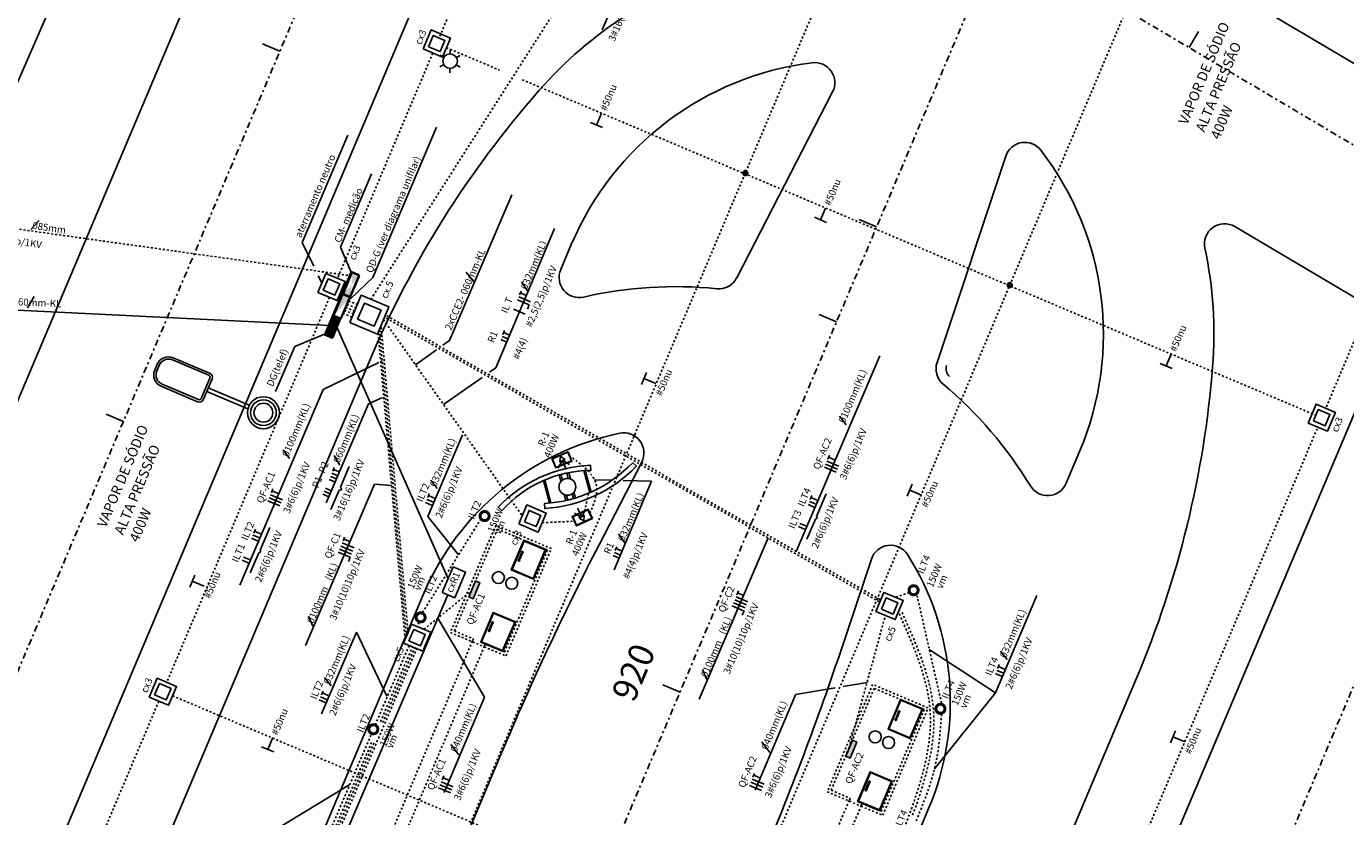
# Model space of a CAD drawing. Units: metres. Extents: x -239 to 680118, y -1942 to 7190304.
# Drawn here: x 516 to 582, y 1039 to 1078 of the extents above; entities that cross this region are included whole.
import ezdxf
from ezdxf.enums import TextEntityAlignment as Align

# ---------------------------------------------------------------- set-up
doc = ezdxf.new("R2010")
doc.units = ezdxf.units.M
for name, pattern in [('CONTINUO', [0]), ('DASHDOT2', [12.7, 6.35, -3.175, 0, -3.175]), ('DASHED2', [0.375, 0.25, -0.125])]:
    doc.linetypes.add(name, pattern=pattern)
for name, color, linetype in [('005', 8, 'Continuous'), ('A-02', 8, 'Continuous'), ('BASE ELETRICA', 51, 'Continuous'), ('ELETRIC TXT TUB LUM', 3, 'Continuous'), ('ELÉTRIC TUBULAC', 5, 'DASHED2'), ('ELÉTRICA CX', 1, 'Continuous'), ('ELÉTRICA GERAL', 1, 'Continuous'), ('ELÉTRICA GERAL 01', 7, 'Continuous'), ('ELÉTRICA POST ENTRADA', 1, 'Continuous'), ('ELÉTRICA POST+LUMINÁRIAS', 1, 'Continuous'), ('ELÉTRICA TELEFONE', 220, 'CONTINUO'), ('ELÉTRICA TEXTO 03', 3, 'Continuous'), ('ILUMINACAO', 7, 'Continuous'), ('L-POSTE ILUMINAÇÃO', 2, 'Continuous'), ('MEIO FIO NÍVEL PISO VIADUTO', 7, 'Continuous'), ('PG_EST', 7, 'DASHDOT2'), ('STALBL', 7, 'Continuous')]:
    doc.layers.add(name, color=color, linetype=linetype)
doc.styles.add('REGUA140', font='simplex.shx')
doc.styles.add('ROMANS', font='romans.shx', dxfattribs={"height": 1.25})

# ---------------------------------------------------------------- blocks, each defined once
blk = doc.blocks.new('LBL_TIC')
at = {"layer": 'STALBL'}
blk.add_line((0, 0), (0, 0.01249), dxfattribs=at)
blk = doc.blocks.new('sta_tic')
at = {"layer": 'STALBL'}
blk.add_line((0, 0), (0, 0.01249), dxfattribs=at)
blk = doc.blocks.new('ESTACAO SOLAR1')
at = {"layer": '005', "linetype": 'DASHED2', "ltscale": 0.2}
for p, q in [((-5.765, 1.825), (-26.8, 1.825)), ((-5.765, 1.175), (-26.8, 1.175))]:
    blk.add_line(p, q, dxfattribs=at)
at = {"layer": '005'}
for p, q in [((-4.964, 1.279), (-4.536, 1.279)), ((-4.536, 1.238), (-4.964, 1.238)), ((-0.736, 1.279), (-1.164, 1.279)), ((-1.164, 1.238), (-0.736, 1.238))]:
    blk.add_line(p, q, dxfattribs=at)
at = {"layer": '005', "linetype": 'DASHED2', "ltscale": 0.2}
for points in [[(-5.8, 1.175), (-5.8, 0), (0, 0), (0, 3), (-5.8, 3), (-5.8, 1.175)], [(-5.8, 1.175), (-5.65, 1.175), (-5.65, 0.15), (-0.15, 0.15), (-0.15, 2.85), (-5.65, 2.85), (-5.65, 1.825), (-5.8, 1.825)]]:
    blk.add_lwpolyline(points, dxfattribs=at)
at = {"layer": '005'}
for points in [[(-5.65, 0.225), (-4.05, 0.225), (-4.05, 1.425), (-5.65, 1.425)], [(-5.62, 0.255), (-4.08, 0.255), (-4.08, 1.395), (-5.62, 1.395)], [(-0.15, 0.225), (-1.75, 0.225), (-1.75, 1.425), (-0.15, 1.425)], [(-0.18, 0.255), (-1.72, 0.255), (-1.72, 1.395), (-0.18, 1.395)]]:
    blk.add_lwpolyline(points, close=True, dxfattribs=at)
for centre in [(-2.356, 1.867), (-2.356, 1.142)]:
    blk.add_circle(centre, 0.3, dxfattribs=at)
for centre, radius, start, end in [((-4.964, 1.259), 0.041, 29.90997, 330.09004), ((-4.964, 1.259), 0.0204, 90, 270), ((-4.536, 1.259), 0.041, 209.90996, 150.09003), ((-4.536, 1.259), 0.0204, 270, 90), ((-1.164, 1.259), 0.041, 29.90997, 330.09004), ((-1.164, 1.259), 0.0204, 90, 270), ((-0.736, 1.259), 0.041, 209.90996, 150.09003), ((-0.736, 1.259), 0.0204, 270, 90)]:
    blk.add_arc(centre, radius, start, end, dxfattribs=at)
blk = doc.blocks.new('ESTACAO SOLAR2')
at = {"layer": '005', "linetype": 'DASHED2', "ltscale": 0.2}
for p, q in [((-5.765, 1.825), (-26.8, 1.825)), ((-5.765, 1.175), (-26.8, 1.175))]:
    blk.add_line(p, q, dxfattribs=at)
at = {"layer": '005'}
for p, q in [((-4.964, 1.279), (-4.536, 1.279)), ((-4.536, 1.238), (-4.964, 1.238)), ((-0.736, 1.279), (-1.164, 1.279)), ((-1.164, 1.238), (-0.736, 1.238))]:
    blk.add_line(p, q, dxfattribs=at)
at = {"layer": '005', "linetype": 'DASHED2', "ltscale": 0.2}
for points in [[(-5.8, 1.175), (-5.8, 0), (0, 0), (0, 3), (-5.8, 3), (-5.8, 1.175)], [(-5.8, 1.175), (-5.65, 1.175), (-5.65, 0.15), (-0.15, 0.15), (-0.15, 2.85), (-5.65, 2.85), (-5.65, 1.825), (-5.8, 1.825)]]:
    blk.add_lwpolyline(points, dxfattribs=at)
at = {"layer": '005'}
for points in [[(-5.65, 0.225), (-4.05, 0.225), (-4.05, 1.425), (-5.65, 1.425)], [(-5.62, 0.255), (-4.08, 0.255), (-4.08, 1.395), (-5.62, 1.395)], [(-0.15, 0.225), (-1.75, 0.225), (-1.75, 1.425), (-0.15, 1.425)], [(-0.18, 0.255), (-1.72, 0.255), (-1.72, 1.395), (-0.18, 1.395)]]:
    blk.add_lwpolyline(points, close=True, dxfattribs=at)
for centre in [(-2.356, 1.867), (-2.356, 1.142)]:
    blk.add_circle(centre, 0.3, dxfattribs=at)
for centre, radius, start, end in [((-4.964, 1.259), 0.041, 29.90997, 330.09004), ((-4.964, 1.259), 0.0204, 90, 270), ((-4.536, 1.259), 0.041, 209.90996, 150.09003), ((-4.536, 1.259), 0.0204, 270, 90), ((-1.164, 1.259), 0.041, 29.90997, 330.09004), ((-1.164, 1.259), 0.0204, 90, 270), ((-0.736, 1.259), 0.041, 209.90996, 150.09003), ((-0.736, 1.259), 0.0204, 270, 90)]:
    blk.add_arc(centre, radius, start, end, dxfattribs=at)
blk = doc.blocks.new('POSTE')
at = {"layer": 'L-POSTE ILUMINAÇÃO', "color": 1}
for p, q in [((-0.312, 0.18), (-0.499, 0.288)), ((0, 0.36), (0, 0.576)), ((0.312, 0.18), (0.499, 0.288)), ((-0.312, -0.18), (-0.499, -0.288)), ((0, -0.36), (0, -0.576)), ((0.312, -0.18), (0.499, -0.288))]:
    blk.add_line(p, q, dxfattribs=at)
blk.add_ellipse((0, 0), major_axis=(-0.264, 0.245), ratio=1, start_param=3.907711, end_param=10.190896, dxfattribs=at)
blk = doc.blocks.new('ffft')
at = {"layer": 'ELÉTRICA GERAL'}
for p, q in [((-16.8, -31.7), (-16.8, 32.5)), ((-0.2, -31.7), (-0.2, 32.5)), ((16.4, -31.7), (16.4, 32.5)), ((27.4, 32.5), (47.7, 32.5)), ((37.6, 0.2), (37.6, 32.5))]:
    blk.add_line(p, q, dxfattribs=at)
blk = doc.blocks.new('rrt')
at = {"layer": 'ELÉTRICA GERAL'}
for p, q in [((-16.6, 0), (-16.6, 32.2)), ((0, 0), (0, 32.2)), ((11.1, 32.2), (31.3, 32.2)), ((21.2, 0), (21.2, 32.2))]:
    blk.add_line(p, q, dxfattribs=at)
blk = doc.blocks.new('nffft')
at = {"layer": 'ELÉTRICA GERAL'}
for p, q in [((-33.2, -32.1), (-33.2, 32.1)), ((-16.6, -32.1), (-16.6, 32.1)), ((0, -32.1), (0, 32.1)), ((16.6, -32.1), (16.6, 32.1)), ((27.7, 32.1), (47.9, 32.1)), ((37.8, -0.2), (37.8, 32.1)), ((-33.2, -32.1), (-56.2, -32.1))]:
    blk.add_line(p, q, dxfattribs=at)

msp = doc.modelspace()

# ---------------------------------------------------------------- hatches: boundary and pattern name
at = {"layer": 'ELÉTRIC TUBULAC'}
for points in [[(551.737, 1071.13, 1), (551.676, 1070.985, 1)], [(564.894, 1065.558, 1), (564.833, 1065.413, 1)]]:
    msp.add_hatch(color=256, dxfattribs=at).paths.add_polyline_path(points)
at = {"layer": 'ELÉTRICA TELEFONE'}
h = msp.add_hatch(dxfattribs=at)
h.set_pattern_fill('STEEL', color=256, scale=0.03, angle=0.7634, style=0)
h.set_pattern_definition([(112.084327, (79.4809, -2.45936), (-0.088261651, -0.035811219), []), (112.084327, (79.43703, -2.44082), (-0.088261651, -0.035811219), [])])
h.paths.add_polyline_path([(531.215, 1063.954), (530.82, 1063.02), (531.169, 1062.873), (531.563, 1063.807)])

# ---------------------------------------------------------------- linework, layer by layer
at = {"layer": 'A-02', "ltscale": 0.5}
for p, q in [((542.828, 1056.136), (542.899, 1055.87)), ((542.926, 1056.156), (543.009, 1055.843)), ((543.967, 1055.162), (543.676, 1056.256)), ((543.747, 1056.26), (544.031, 1055.19)), ((541.665, 1055.761), (541.963, 1054.641)), ((542.034, 1054.648), (541.73, 1055.789)), ((542.44, 1056.039), (542.526, 1055.714)), ((542.536, 1056.066), (542.609, 1055.793)), ((542.7, 1055.062), (542.777, 1054.772)), ((542.81, 1055.035), (542.874, 1054.794)), ((543.1, 1055.112), (543.164, 1054.871)), ((543.183, 1055.191), (543.26, 1054.9))]:
    msp.add_line(p, q, dxfattribs=at)
for points in [[(539.59, 1054.262), (539.409, 1054.434, -0.19683), (544.006, 1056.52), (544.015, 1056.27, 0.209131), (539.59, 1054.262)], [(546.105, 1056.652, -0.188926), (541.714, 1054.621), (541.729, 1054.372, 0.187854), (546.286, 1056.479), (546.105, 1056.652)]]:
    msp.add_lwpolyline(points, format="xyb", dxfattribs=at)
msp.add_circle((542.855, 1055.452), 0.42, dxfattribs=at)
at = {"layer": 'ELETRIC TXT TUB LUM', "ltscale": 0.1}
for p, q in [((530.184, 1048.525), (529.971, 1049.022)), ((549.786, 1045.87), (549.574, 1046.367))]:
    msp.add_line(p, q, dxfattribs=at)
at = {"layer": 'ELÉTRIC TUBULAC', "ltscale": 0.1}
for p, q in [((549.787, 1109.271), (536.474, 1077.78)), ((565.322, 1103.269), (483.586, 909.921)), ((533.073, 1064.774), (552.864, 1095.761)), ((593.817, 1090.657), (580.586, 1059.359)), ((572.923, 1084.542), (500.616, 913.498)), ((536.839, 1077.297), (539.478, 1076.181)), ((536.156, 1077.028), (531.418, 1065.82)), ((540.606, 1075.704), (580.097, 1059.01)), ((504.895, 1069.757), (532.091, 1065.951)), ((531.642, 1065.291), (531.783, 1065.231)), ((531.019, 1064.876), (522.926, 1045.73)), ((531.965, 1064.697), (532.411, 1064.518)), ((531.681, 1064.085), (532.142, 1063.888)), ((531.755, 1064.231), (532.2, 1064.052)), ((531.815, 1064.372), (532.261, 1064.193)), ((531.893, 1064.528), (532.338, 1064.349)), ((558.406, 1049.838), (533.805, 1063.993)), ((534.846, 1048.006), (533.501, 1063.329)), ((534.931, 1048.148), (533.585, 1063.471)), ((540.573, 1054.054), (533.716, 1063.757)), ((558.375, 1049.728), (533.773, 1063.884)), ((534.78, 1047.851), (533.434, 1063.173)), ((566.956, 1027.117), (580.187, 1058.415)), ((543.71, 1054.236), (543.928, 1055.222)), ((535.646, 1049.198), (538.513, 1053.788)), ((541.607, 1053.667), (543.196, 1053.739)), ((535.719, 1048.363), (538.031, 1050.237)), ((559.202, 1049.956), (559.818, 1050.179)), ((561.471, 1044.687), (560.253, 1050.029)), ((556.873, 1042.473), (558.67, 1049.036)), ((535.473, 1048.706), (535.385, 1048.5)), ((534.982, 1047.557), (533.318, 1043.661)), ((521.98, 1016.084), (535.357, 1047.392)), ((533.555, 1043.763), (535.144, 1047.483)), ((533.665, 1043.72), (535.253, 1047.436)), ((523.209, 1045.054), (556.473, 1030.992)), ((522.526, 1044.786), (509.335, 1013.581)), ((533.082, 1043.102), (530.981, 1038.185)), ((531.191, 1038.23), (533.14, 1042.79)), ((531.309, 1038.206), (533.254, 1042.759))]:
    msp.add_line(p, q, dxfattribs=at)
for points in [[(543.975, 1054.133), (544.304, 1055.503), (542.972, 1056.984)], [(559.33, 1037.74), (560.888, 1044.475), (559.332, 1049.205)], [(560.208, 1038.832), (561.193, 1041.745), (561.465, 1044.127)]]:
    msp.add_spline(points, degree=3, dxfattribs=at)
msp.add_open_spline([(560.031, 1039.121), (560.695, 1040.919), (561.694, 1044.332), (560.21, 1047.633), (559.504, 1049.201)], degree=3, knots=[1.412225, 1.412225, 1.412225, 1.412225, 6.913079, 11.892231, 11.892231, 11.892231, 11.892231], dxfattribs=at)
at = {"layer": 'ELÉTRICA CX'}
for points in [[(535.674, 1077.232), (536.073, 1078.177), (537.038, 1077.769), (536.639, 1076.824)], [(535.948, 1077.344), (536.185, 1077.902), (536.764, 1077.657), (536.528, 1077.099)], [(530.437, 1065.122), (530.836, 1066.066), (531.802, 1065.658), (531.403, 1064.714)], [(530.712, 1065.233), (530.948, 1065.792), (531.527, 1065.547), (531.291, 1064.988)], [(532.028, 1063.633), (532.598, 1064.982), (533.977, 1064.399), (533.407, 1063.05)], [(532.42, 1063.792), (532.757, 1064.59), (533.585, 1064.24), (533.248, 1063.442)], [(579.704, 1058.619), (580.104, 1059.564), (581.069, 1059.155), (580.67, 1058.211)], [(579.979, 1058.73), (580.215, 1059.289), (580.794, 1059.044), (580.558, 1058.486)], [(540.442, 1053.603), (540.841, 1054.548), (541.806, 1054.139), (541.407, 1053.195)], [(540.716, 1053.714), (540.952, 1054.273), (541.532, 1054.028), (541.296, 1053.469)], [(537.951, 1049.972), (538.286, 1050.767), (538.495, 1050.679), (538.16, 1049.884)], [(537.951, 1049.972), (538.286, 1050.767), (538.286, 1050.767), (537.951, 1049.972)], [(538.16, 1049.884), (538.495, 1050.679), (538.495, 1050.679), (538.16, 1049.884)], [(558.203, 1049.256), (558.602, 1050.201), (559.568, 1049.792), (559.169, 1048.848)], [(558.478, 1049.367), (558.714, 1049.926), (559.293, 1049.681), (559.057, 1049.123)], [(534.697, 1047.678), (535.096, 1048.622), (536.061, 1048.214), (535.662, 1047.27)], [(534.971, 1047.789), (535.207, 1048.348), (535.787, 1048.103), (535.55, 1047.544)], [(522.044, 1044.99), (522.443, 1045.934), (523.408, 1045.526), (523.009, 1044.582)], [(522.318, 1045.101), (522.554, 1045.66), (523.134, 1045.415), (522.898, 1044.856)], [(556.709, 1042.047), (557.045, 1042.841), (557.254, 1042.753), (556.918, 1041.958)], [(556.709, 1042.047), (557.045, 1042.841), (557.045, 1042.841), (556.709, 1042.047)], [(556.918, 1041.958), (557.254, 1042.753), (557.254, 1042.753), (556.918, 1041.958)]]:
    msp.add_lwpolyline(points, close=True, dxfattribs=at)
for points in [[(537.951, 1049.972), (538.286, 1050.767), (538.16, 1049.884), (538.495, 1050.679)], [(556.709, 1042.047), (557.045, 1042.841), (556.918, 1041.958), (557.254, 1042.753)]]:
    msp.add_solid(points, dxfattribs=at)
at = {"layer": 'ELÉTRICA GERAL'}
for p, q in [((544.304, 1073.444), (544.552, 1074.031)), ((544.604, 1073.317), (544.004, 1073.571)), ((555.447, 1068.733), (555.695, 1069.32)), ((555.747, 1068.607), (555.147, 1068.86)), ((540.957, 1064.497), (540.366, 1064.747)), ((541.022, 1064.649), (540.431, 1064.899)), ((540.474, 1065.001), (540.553, 1065.188)), ((540.81, 1064.969), (540.513, 1065.095)), ((540.761, 1064.032), (540.17, 1064.282)), ((540.957, 1064.497), (540.871, 1064.292)), ((572.645, 1061.463), (572.893, 1062.05)), ((572.945, 1061.337), (572.345, 1061.59)), ((546.534, 1060.535), (546.788, 1061.134)), ((546.661, 1060.835), (547.248, 1060.587)), ((531.434, 1055.998), (531.137, 1056.123)), ((531.18, 1056.225), (531.259, 1056.412)), ((531.516, 1056.193), (531.219, 1056.319)), ((531.3, 1055.683), (531.003, 1055.809)), ((531.369, 1055.845), (531.072, 1055.971)), ((559.761, 1054.981), (560.014, 1055.58)), ((530.992, 1054.956), (530.695, 1055.081)), ((531.056, 1055.105), (530.759, 1055.23)), ((531.121, 1055.258), (530.824, 1055.383)), ((559.887, 1055.281), (560.474, 1055.032)), ((554.657, 1053.351), (554.36, 1053.476)), ((554.722, 1053.504), (554.425, 1053.629)), ((526.971, 1051.675), (526.674, 1051.8)), ((527.035, 1051.828), (526.738, 1051.953)), ((524.065, 1050.458), (524.319, 1051.057)), ((524.192, 1050.758), (524.779, 1050.51)), ((527.944, 1042.389), (528.192, 1042.976)), ((572.859, 1042.714), (573.112, 1043.313)), ((572.985, 1043.014), (573.572, 1042.766)), ((528.243, 1042.262), (527.644, 1042.516))]:
    msp.add_line(p, q, dxfattribs=at)
for centre, radius in [((551.707, 1071.057), 0.123), ((551.707, 1071.057), 0.0785), ((564.863, 1065.485), 0.123), ((564.863, 1065.485), 0.0785)]:
    msp.add_circle(centre, radius, dxfattribs=at)
at = {"layer": 'ELÉTRICA GERAL 01'}
for p, q in [((544.585, 1078.186), (544.992, 1079.148)), ((533.175, 1065.867), (536.337, 1073.345)), ((531.562, 1067.372), (533.106, 1071.024)), ((542.219, 1068.296), (539.292, 1061.371)), ((531.56, 1055.433), (531.992, 1056.455)), ((531.626, 1055.301), (531.56, 1055.433)), ((547.044, 1055.726), (545.182, 1051.321)), ((531.091, 1054.323), (531.498, 1055.285)), ((531.498, 1055.285), (531.626, 1055.301)), ((538.733, 1044.982), (536.727, 1040.238)), ((554.2, 1045.106), (552.194, 1040.362))]:
    msp.add_line(p, q, dxfattribs=at)
at = {"layer": 'ELÉTRICA GERAL 01', "ltscale": 0.1}
for p, q in [((531.937, 1072.95), (529.654, 1067.607)), ((536.992, 1062.724), (540.087, 1069.968)), ((529.654, 1067.607), (530.232, 1066.423)), ((531.562, 1067.372), (532.081, 1066.17)), ((530.461, 1065.953), (530.637, 1065.594)), ((532.048, 1064.782), (533.175, 1065.867)), ((529.296, 1062.439), (530.775, 1063.04)), ((536.992, 1062.724), (536.664, 1062.493)), ((528.333, 1060.186), (529.296, 1062.439)), ((536.337, 1062.262), (535.294, 1061.525)), ((530.709, 1060.292), (533.472, 1061.633)), ((533.601, 1061.695), (533.642, 1061.715)), ((539.292, 1061.371), (538.977, 1061.149)), ((554.237, 1052.237), (558.395, 1061.968)), ((538.609, 1060.889), (536.698, 1059.538)), ((526.551, 1050.561), (530.709, 1060.292)), ((530.858, 1054.646), (532.964, 1059.574)), ((532.964, 1059.574), (533.652, 1059.896)), ((533.831, 1059.979), (533.883, 1060.003)), ((535.904, 1053.971), (537.644, 1058.045)), ((533.255, 1055.585), (529.825, 1047.558)), ((533.255, 1055.585), (534.107, 1055.512)), ((545.08, 1055.774), (544.211, 1055.795)), ((547.044, 1055.726), (545.627, 1055.76)), ((555.248, 1053.971), (555.73, 1055.099)), ((535.904, 1053.971), (537.438, 1052.063)), ((554.766, 1052.843), (555.193, 1053.842)), ((555.193, 1053.842), (555.294, 1053.9)), ((555.294, 1053.9), (555.248, 1053.971)), ((527.562, 1052.294), (528.044, 1053.423)), ((552.849, 1052.908), (549.419, 1044.881)), ((527.08, 1051.166), (527.506, 1052.166)), ((527.506, 1052.166), (527.608, 1052.224)), ((527.608, 1052.224), (527.562, 1052.294)), ((564.148, 1045.206), (566.212, 1050.038)), ((538.733, 1044.982), (536.404, 1048.919)), ((530.619, 1044.151), (532.36, 1048.224)), ((532.36, 1048.224), (533.876, 1045.031)), ((564.148, 1045.206), (560.862, 1047.358)), ((556.577, 1045.512), (557.773, 1045.71)), ((554.206, 1045.12), (556.182, 1045.447)), ((564.148, 1045.206), (561.117, 1041.414)), ((528.186, 1038.3), (532.031, 1040.644))]:
    msp.add_line(p, q, dxfattribs=at)
at = {"layer": 'ELÉTRICA POST ENTRADA'}
for p, q in [((530.763, 1063.012), (532.095, 1066.164)), ((532.498, 1065.994), (531.157, 1062.844)), ((532.095, 1066.164), (532.498, 1065.994)), ((532.048, 1064.906), (532.028, 1064.861)), ((542.55, 1056.648), (542.382, 1056.382)), ((542.645, 1056.659), (542.802, 1056.318)), ((542.716, 1056.716), (542.954, 1056.556)), ((543.453, 1053.998), (543.209, 1054.148)), ((543.522, 1054.057), (543.35, 1054.391)), ((543.617, 1054.073), (543.772, 1054.346))]:
    msp.add_line(p, q, dxfattribs=at)
at = {"layer": 'ELÉTRICA POST ENTRADA', "ltscale": 0.1}
msp.add_line((530.763, 1063.012), (531.157, 1062.844), dxfattribs=at)
at = {"layer": 'ELÉTRICA POST ENTRADA'}
for points in [[(532.514, 1065.954), (532.067, 1064.898), (531.709, 1065.05), (532.155, 1066.106)], [(532.047, 1064.873), (531.601, 1063.817), (531.242, 1063.969), (531.689, 1065.025)], [(542.077, 1056.861), (542.887, 1057.198), (543.082, 1056.728), (542.273, 1056.391)], [(542.107, 1056.849), (542.874, 1057.169), (543.053, 1056.74), (542.285, 1056.42)], [(542.504, 1056.968), (542.482, 1056.699), (542.726, 1056.814)], [(544.098, 1053.881), (543.304, 1053.509), (543.088, 1053.97), (543.882, 1054.342)], [(544.068, 1053.892), (543.315, 1053.539), (543.118, 1053.959), (543.871, 1054.312)], [(543.676, 1053.755), (543.686, 1054.025), (543.447, 1053.899)]]:
    msp.add_lwpolyline(points, close=True, dxfattribs=at)
for centre, start, end in [((542.567, 1056.835), 237.95961, 352.65139), ((543.607, 1053.886), 60.47211, 175.16389)]:
    msp.add_arc(centre, 0.161, start, end, dxfattribs=at)
for points in [[(532.067, 1064.898), (531.709, 1065.05), (532.155, 1066.106), (532.514, 1065.954)], [(532.047, 1064.873), (531.242, 1063.969), (531.689, 1065.025)]]:
    msp.add_solid(points, dxfattribs=at)
at = {"layer": 'ELÉTRICA POST+LUMINÁRIAS'}
for p, q in [((522.322, 1061.252), (522.446, 1061.546)), ((522.428, 1061.207), (522.552, 1061.501)), ((523.202, 1061.764), (525.011, 1060.999)), ((523.246, 1061.87), (525.056, 1061.105)), ((525.068, 1060.859), (524.641, 1059.849)), ((525.174, 1060.815), (524.747, 1059.804)), ((524.456, 1059.686), (522.647, 1060.451)), ((524.501, 1059.792), (522.691, 1060.557)), ((526.96, 1059.332), (524.913, 1060.198)), ((527.027, 1059.507), (524.986, 1060.37))]:
    msp.add_line(p, q, dxfattribs=at)
for radius in [0.795, 0.64, 0.47]:
    msp.add_circle((527.731, 1059.138), radius, dxfattribs=at)
for centre, radius, start, end in [((523.009, 1061.308), 0.611, 67.08433, 157.08433), ((523.009, 1061.308), 0.496, 67.08433, 157.08433), ((522.884, 1061.014), 0.611, 157.08433, 247.08433), ((522.884, 1061.014), 0.496, 157.08433, 247.08433), ((524.97, 1060.901), 0.107, 337.08433, 67.08433), ((524.97, 1060.901), 0.222, 337.08433, 67.08433), ((524.543, 1059.89), 0.222, 247.08433, 337.08433), ((524.543, 1059.89), 0.107, 247.08433, 337.08433)]:
    msp.add_arc(centre, radius, start, end, dxfattribs=at)
at = {"layer": 'ELÉTRICA TELEFONE', "ltscale": 0.1}
for p, q in [((502.816, 1064.864), (531.015, 1063.47)), ((536.937, 1050.841), (531.397, 1063.352)), ((523.192, 1017.997), (536.9, 1050.079))]:
    msp.add_line(p, q, dxfattribs=at)
at = {"layer": 'ELÉTRICA TELEFONE'}
for points in [[(530.82, 1063.02), (531.215, 1063.954), (531.572, 1063.803), (531.177, 1062.87)], [(536.63, 1050.193), (537.17, 1051.47), (537.792, 1051.207), (537.252, 1049.93)]]:
    msp.add_lwpolyline(points, close=True, dxfattribs=at)
at = {"layer": 'ELÉTRICA TEXTO 03'}
for p, q in [((516.568, 1068.692), (516.159, 1068.244)), ((537.822, 1066.136), (538.221, 1065.633)), ((540.567, 1065.644), (540.87, 1065.199)), ((516.33, 1064.914), (516.001, 1064.362)), ((556.392, 1058.964), (556.72, 1058.541)), ((528.706, 1057.287), (529.034, 1056.865)), ((531.532, 1056.535), (531.247, 1057.01)), ((536.055, 1055.788), (536.383, 1055.366)), ((545.406, 1053.109), (545.709, 1052.664)), ((564.409, 1047.281), (564.737, 1046.859)), ((530.77, 1045.968), (531.098, 1045.546)), ((537.057, 1042.636), (537.459, 1042.114)), ((552.524, 1042.761), (552.926, 1042.239))]:
    msp.add_line(p, q, dxfattribs=at)
at = {"layer": 'ILUMINACAO', "const_width": 0.15}
for points in [[(538.525, 1054.075, 1), (538.946, 1053.915, 1)], [(559.869, 1050.386, 1), (560.29, 1050.226, 1)], [(535.342, 1049.035, 1), (535.763, 1048.875, 1)], [(561.204, 1044.488, 1), (561.625, 1044.328, 1)], [(532.991, 1043.473, 1), (533.411, 1043.313, 1)]]:
    msp.add_lwpolyline(points, format="xyb", close=True, dxfattribs=at)
at = {"layer": 'MEIO FIO NÍVEL PISO VIADUTO'}
for p, q in [((498.475, 1036.853), (525.037, 1097.328)), ((530.221, 1094.553), (493.028, 1006.574)), ((569.621, 1083.836), (586.9, 1073.598)), ((536.11, 1081.519), (480.609, 950.229)), ((556.05, 1075.097), (551.277, 1065.844)), ((561.246, 1061.639), (564.671, 1071.903)), ((583.204, 1064.164), (576.059, 1068.397)), ((542.523, 1066.256), (543.049, 1067.5)), ((544.439, 970.241), (583.615, 1062.914)), ((544.439, 970.241), (583.615, 1062.914)), ((487.394, 953.823), (532.986, 1061.672)), ((568.339, 1057.211), (567.669, 1055.626)), ((544.429, 1052.566), (546.551, 1056.681)), ((556.553, 1047.575), (557.982, 1051.86)), ((535.682, 1050.073), (498.131, 961.243)), ((571.17, 1045.931), (526.096, 939.307)), ((501.543, 952.237), (539.58, 1042.215)), ((560.828, 1039.443), (523.276, 950.613))]:
    msp.add_line(p, q, dxfattribs=at)
for centre, radius, start, end in [((556.866, 1061.659), 20.5, 106.64924, 138.73459), ((556.866, 1061.659), 15, 96.9946, 157.08433), ((555.161, 1075.555), 1, 332.71696, 96.9946), ((579.04, 1042.203), 50, 138.73459, 157.08433), ((565.62, 1071.587), 1, 37.56477, 161.54485), ((554.523, 1063.051), 15, 337.08433, 37.56477), ((575.55, 1067.537), 1, 59.35159, 192.04258), ((554.523, 1063.051), 20.5, 355.43407, 12.04258), ((543.445, 1065.866), 1, 157.08433, 282.83757), ((548.255, 1044.758), 20.65, 84.34462, 102.83757), ((550.388, 1066.302), 1, 264.34462, 332.71696), ((562.195, 1061.323), 1, 161.54485, 229.91885), ((562.195, 1061.323), 0.5, 161.54485, 229.91885), ((525.116, 1065.4), 50, 337.08433, 355.43407), ((548.255, 1044.758), 20.65, 31.33108, 49.91885), ((548.255, 1044.758), 13.65, 101.8261, 157.08433), ((545.662, 1057.139), 1, 332.7157, 101.8261), ((566.748, 1056.015), 1, 211.33108, 337.08433), ((677.742, 983.809), 150, 152.71696, 157.08433), ((558.931, 1051.543), 1, 32.43912, 161.54485), ((548.255, 1044.758), 13.65, 337.08433, 32.43912), ((414.267, 1095.06), 150, 337.08433, 341.54485)]:
    msp.add_arc(centre, radius, start, end, dxfattribs=at)
at = {"layer": 'PG_EST', "lineweight": -2, "ltscale": 0.05, "flags": 128}
for points in [[(447.3, 858.68, 0.016528), (460.612, 906.43, -0.040303), (475.773, 952.273), (556.152, 1142.41)], [(462.479, 852.195, -0.009414), (471.192, 868.884, 0.025016), (492.939, 913.906), (584.429, 1130.328)], [(482.275, 843.737, -0.002403), (486.191, 849.789, 0.044811), (549.274, 968.197), (601.126, 1090.852, 0.024835), (611.346, 1118.827)]]:
    msp.add_lwpolyline(points, format="xyb", dxfattribs=at)
msp.add_lwpolyline([(505.581, 1117.714), (609.232, 1056.297)], dxfattribs=at)

# ---------------------------------------------------------------- block references
at = {"layer": 'BASE ELETRICA'}
for name, p, xscale, yscale, zscale, rotation in [('sta_tic', (573.782, 1077.302), 75.03001200480192, 75.03001200480193, 75.03001200480193, 329.3515914852591), ('sta_tic', (528.551, 1077.121), 75.03001200480193, 75.03001200480193, 75.03001200480193, 67.08432726063826), ('sta_tic', (528.551, 1077.121), 15.00600240096038, 15.00600240096039, 15.00600240096039, 67.08432726063826), ('sta_tic', (558.242, 1068.382), 75.03151260504204, 75.03151260504202, 75.03151260504202, 67.08432726065148), ('sta_tic', (556.248, 1063.665), 75.03151260504204, 75.03151260504202, 75.03151260504202, 67.08432726065148), ('sta_tic', (520.764, 1058.699), 75.03001200480193, 75.03001200480193, 75.03001200480193, 67.08432726063826), ('sta_tic', (520.764, 1058.699), 15.00600240096038, 15.00600240096039, 15.00600240096039, 67.08432726063826), ('LBL_TIC', (548.461, 1045.244), 75.03151260504204, 75.03151260504202, 75.03151260504202, 67.08432726065148)]:
    msp.add_blockref(name, p, dxfattribs=dict(at, xscale=xscale, yscale=yscale, zscale=zscale, rotation=rotation))
for name, p, rotation in [('ESTACAO SOLAR2', (542.057, 1052.378), 67.08431951517946), ('ESTACAO SOLAR1', (560.804, 1044.453), 67.08553198168272)]:
    msp.add_blockref(name, p, dxfattribs=dict(at, rotation=rotation))
at = {"layer": 'ELÉTRICA GERAL', "xscale": 0.01, "yscale": 0.01, "zscale": 0.01, "rotation": 67.08432725669714}
for name, p in [('rrt', (536.157, 1054.698)), ('rrt', (555.19, 1054.599)), ('rrt', (527.504, 1052.923)), ('nffft', (531.882, 1052.381)), ('nffft', (551.476, 1049.704)), ('rrt', (564.512, 1046.191)), ('rrt', (530.873, 1044.877))]:
    msp.add_blockref(name, p, dxfattribs=at)
at = {"layer": 'ELÉTRICA GERAL 01', "xscale": 0.01, "yscale": 0.01, "zscale": 0.01, "rotation": 67.08432725669714}
for p in [(539.899, 1062.807), (545.493, 1052.057)]:
    msp.add_blockref('rrt', p, dxfattribs=at)
at = {"layer": 'ELÉTRICA TEXTO 03', "xscale": 0.01, "yscale": 0.01, "zscale": 0.01, "rotation": 67.08432725669714}
for p in [(556.005, 1056.454), (528.319, 1054.778), (536.814, 1040.503), (552.281, 1040.628)]:
    msp.add_blockref('ffft', p, dxfattribs=at)
at = {"layer": 'L-POSTE ILUMINAÇÃO', "lineweight": -2, "xscale": 1.004999999987605, "yscale": 1.005, "zscale": 1.005, "rotation": 358.8953333425909}
msp.add_blockref('POSTE', (537.018, 1076.626), dxfattribs=at)

# ---------------------------------------------------------------- texts
at = {"layer": 'ELÉTRICA POST+LUMINÁRIAS', "style": 'ROMANS'}
for s, p in [('VAPOR DE SÓDIO', (573.692, 1073.421)), ('ALTA PRESSÃO', (574.547, 1073.06)), ('400W', (575.296, 1072.691)), ('VAPOR DE SÓDIO', (519.896, 1053.384)), ('ALTA PRESSÃO', (520.751, 1053.023)), ('400W', (521.5, 1052.655))]:
    msp.add_text(s, height=0.5, rotation=67.08433, dxfattribs=at).set_placement(p)
at = {"layer": 'ELÉTRICA TEXTO 03', "style": 'REGUA140'}
for s, rotation, p in [('3#16(16)p/1KV', 67.08433, (545.201, 1077.579)), ('cx3', 67.08433, (535.571, 1077.411)), ('#50nu', 67.08433, (544.793, 1074.119)), ('aterramento neutro', 67.08433, (529.605, 1067.815)), ('QD-G (ver diagrama unifilar)', 67.08433, (533.136, 1066.061)), ('#50nu', 67.08433, (555.936, 1069.408)), ('CM- medição', 67.08433, (531.557, 1067.562)), ('085mm', 351.35232, (516.217, 1068.289)), ('3#50(50)p/1KV', 351.06616, (513.47, 1067.817)), ('cx3', 67.08433, (532.29, 1066.693)), ('032mm(KL)', 67.08433, (540.84, 1065.233)), ('2xCCE2- 060mm-KL', 66.60835, (537.066, 1063.205)), ('#2,5(2,5)p/1KV', 67.08433, (541.077, 1063.364)), ('cx.5', 67.08433, (533.876, 1064.788)), ('2xCCE2- 060mm-KL', 357.38259, (513.321, 1064.581)), ('IL T', 67.08433, (539.847, 1064.056)), ('#50nu', 67.08433, (573.134, 1062.138)), ('R1', 67.08433, (539.185, 1062.584)), ('#4(4)', 67.08433, (540.442, 1061.751)), ('DG(telef)', 67.08433, (528.199, 1060.404)), ('#50nu', 67.08433, (547.547, 1059.942)), ('0100mm(KL)', 67.08433, (556.658, 1058.588)), ('0100mm(KL)', 67.08433, (528.972, 1056.911)), ('060mm(KL)', 67.08433, (531.512, 1056.602)), ('cx3', 67.08433, (581.164, 1058.137)), ('R-1', 67.08433, (541.691, 1057.434)), ('400W', 67.08433, (541.986, 1056.855)), ('3#6(6)p/1KV', 67.08433, (556.706, 1055.766)), ('032mm(KL)', 67.08433, (536.321, 1055.412)), ('QF-AC2', 67.08433, (555.38, 1056.275)), ('3#16(16)p/1KV', 67.08433, (531.514, 1053.727)), ('QF-AC1', 67.08433, (527.693, 1054.599)), ('3#6(6)p/1KV', 67.08433, (529.02, 1054.09)), ('P2', 67.08433, (530.77, 1056.095)), ('2#6(6)p/1KV', 67.08433, (536.595, 1053.857)), ('P1', 67.08433, (530.457, 1055.355)), ('ILT2', 67.08433, (535.643, 1054.663)), ('#50nu', 67.08433, (560.774, 1054.388)), ('ILT2', 67.08433, (538.216, 1053.8)), ('032mm(KL)', 67.08433, (545.68, 1052.698)), ('ILT4', 67.08433, (554.617, 1054.429)), ('2#6(6)p/1KV', 67.08433, (555.304, 1052.347)), ('150W', 67.08433, (539.187, 1053.134)), ('ILT3', 67.08433, (554.149, 1053.333)), ('ILT2', 67.08433, (526.931, 1052.752)), ('vm', 67.08433, (539.51, 1053.052)), ('2#6(6)p/1KV', 67.08433, (527.618, 1050.671)), ('QF-C1', 67.08433, (531.071, 1051.842)), ('cx3', 67.08433, (540.314, 1052.507)), ('R-1', 67.08433, (543.076, 1052.548)), ('400W', 67.08433, (543.372, 1051.969)), ('#4(4)p/1KV', 67.08433, (545.916, 1050.829)), ('ILT1', 67.08433, (526.463, 1051.657)), ('3#10(10)10p/1KV', 67.08433, (531.323, 1048.773)), ('R1', 67.08433, (544.967, 1052.069)), ('(KL)', 67.08433, (531.099, 1050.756)), ('150W', 67.08433, (535.193, 1050.338)), ('ILT4', 67.08433, (560.564, 1051.09)), ('150W', 67.08433, (561.03, 1050.414)), ('#50nu', 67.08433, (525.078, 1049.865)), ('vm', 67.08433, (535.516, 1050.256)), ('ILT2', 67.08433, (536.019, 1050.086)), ('cxR1', 67.08433, (537.125, 1050.154)), ('vm', 67.08433, (561.505, 1050.346)), ('0100mm', 67.08433, (530.209, 1048.619)), ('QF-C2', 67.08433, (550.665, 1049.165)), ('QF-AC1', 67.08433, (538.136, 1048.548)), ('3#10(10)10p/1KV', 67.08433, (550.917, 1046.096)), ('(KL)', 67.08433, (550.693, 1048.079)), ('032mm(KL)', 67.08433, (564.676, 1046.905)), ('cx5', 67.08433, (558.922, 1047.726)), ('032mm(KL)', 67.08433, (531.037, 1045.592)), ('0100mm', 67.08433, (549.803, 1045.942)), ('2#6(6)p/1KV', 67.08433, (564.95, 1045.351)), ('cx5', 67.08433, (534.456, 1046.709)), ('ILT4', 67.08433, (563.94, 1046.02)), ('2#6(6)p/1KV', 67.08433, (531.311, 1044.037)), ('cx3', 67.08433, (521.94, 1045.168)), ('ILT2', 67.08433, (530.359, 1044.843)), ('ILT4', 67.08433, (561.781, 1044.87)), ('150W', 67.08433, (562.268, 1044.535)), ('vm', 67.08433, (562.688, 1044.397)), ('#50nu', 67.08433, (528.432, 1043.064)), ('040mm(KL)', 67.08433, (537.341, 1042.219)), ('040mm(KL)', 67.08433, (552.808, 1042.343)), ('ILT2', 67.08433, (532.682, 1043.197)), ('150W', 67.08433, (533.82, 1042.487)), ('vm', 67.08433, (534.143, 1042.405)), ('#50nu', 67.08433, (573.872, 1042.121)), ('3#6(6)p/1KV', 67.08433, (537.515, 1039.816)), ('3#6(6)p/1KV', 67.08433, (552.982, 1039.94)), ('QF-AC1', 67.08433, (536.188, 1040.324)), ('QF-AC2', 67.08433, (551.655, 1040.449)), ('QF-AC2', 67.08433, (556.976, 1040.634)), ('ILT4', 67.08433, (559.424, 1038.413))]:
    msp.add_text(s, height=0.35, rotation=rotation, dxfattribs=at).set_placement(p)
at = {"layer": 'PG_EST', "lineweight": -2, "ltscale": 0.05, "style": 'ROMANS'}
msp.add_text('920', height=1.25, rotation=67.08433, dxfattribs=at).set_placement((547.079, 1045.828), align=Align.BOTTOM_CENTER)

doc.saveas('drawing.dxf')
